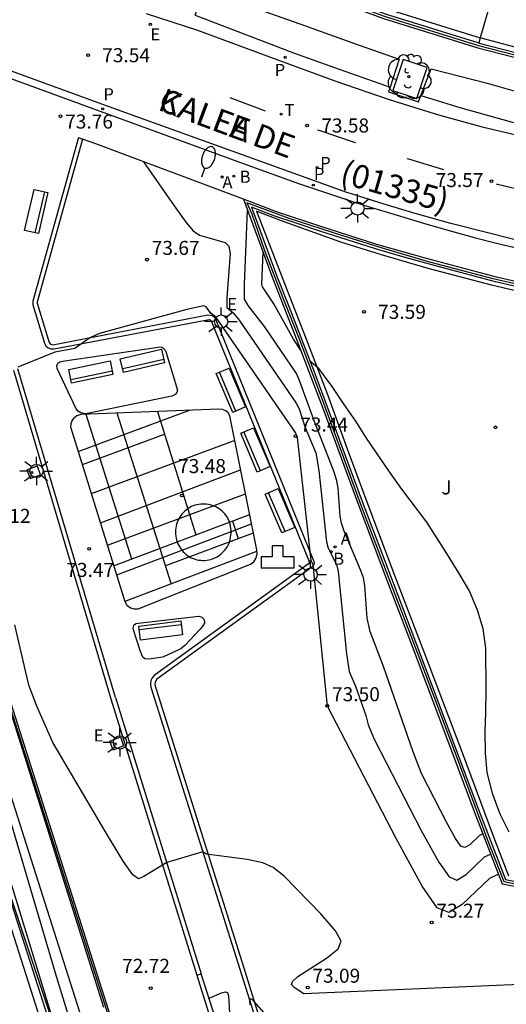
# Model space of a CAD drawing. Units: millimetres. Extents: x 580293 to 580645, y 4792289 to 4792541.
# Drawn here: x 580325 to 580351, y 4792426 to 4792479 of the extents above; entities that cross this region are included whole.
import ezdxf

# ---------------------------------------------------------------- set-up
doc = ezdxf.new("R2010")
doc.units = ezdxf.units.MM
for name, color, linetype in [('020101', 3, 'CABEZA_TALUD'), ('020104', 34, 'Continuous'), ('020204', 9, 'Continuous'), ('020308', 9, 'Continuous'), ('050104', 4, 'Continuous'), ('060108', 9, 'Continuous'), ('060113', 4, 'Continuous'), ('060130', 9, 'Continuous'), ('060144', 9, 'Continuous'), ('070105', 6, 'Continuous'), ('070108', 9, 'VALLA'), ('080302', 9, 'Continuous'), ('080306', 9, 'Continuous'), ('080312', 8, 'Continuous'), ('090202', 1, 'Continuous'), ('100107', 3, 'Continuous'), ('100116', 71, 'Continuous'), ('100117', 54, 'Continuous'), ('100118', 9, 'Continuous'), ('100202', 3, 'Continuous'), ('100302', 7, 'Continuous'), ('200202', 4, 'Continuous'), ('200203', 4, 'Continuous'), ('200205', 4, 'Continuous'), ('200302', 4, 'Continuous'), ('200305', 4, 'Continuous'), ('210201', 9, 'Continuous'), ('210205', 4, 'Continuous'), ('210301', 9, 'Continuous'), ('210305', 4, 'Continuous'), ('220205', 1, 'Continuous'), ('220207', 9, 'Continuous'), ('220305', 1, 'Continuous'), ('220307', 9, 'Continuous'), ('240205', 1, 'Continuous'), ('240305', 1, 'Continuous'), ('250202', 9, 'Continuous'), ('250206', 9, 'Continuous'), ('260101', 9, 'Continuous')]:
    doc.layers.add(name, color=color, linetype=linetype)
doc.layers.add('020105', color=24, linetype='Continuous', lineweight=30)
doc.styles.add('ARIAL', font='ARIAL.TTF', dxfattribs={"height": 1})
doc.styles.add('ARIALI', font='ARIALI.TTF', dxfattribs={"height": 1})
doc.styles.add('ROMANS', font='romans__.ttf', dxfattribs={"height": 1})
doc.linetypes.add('CABEZA_TALUD', pattern='A,0.1,[204,DONOSTI.shx,S=0.15,R=0,X=0,Y=0],0,0.2', length=0.3)
doc.linetypes.add('VALLA', pattern='A,1,[200,DONOSTI.shx,S=0.1,R=0,X=0,Y=0],1', length=2)

# ---------------------------------------------------------------- blocks, each defined once
blk = doc.blocks.new('COTAPU')
blk.add_circle((0, 0), 0.075)
blk = doc.blocks.new('ARBOL')
blk.add_circle((0, 0), 0.0587)
for centre, radius, start, end in [((-0.28, 0.855), 0.3, 359.2878, 173.6078), ((0.097, 0.97), 0.21, 23.1565, 160.4665), ((0.438, 0.881), 0.24, 301.578, 139.328), ((-0.564, 0.381), 0.532, 92.28, 254.58), ((0.656, 0.288), 0.443, 319.8556, 114.7656), ((-0.091, 0.321), 0.12, 119.14, 310.56), ((0.819, -0.249), 0.383, 235.5275, 62.0275), ((-0.556, -0.339), 0.555, 142.64, 266.54), ((-0.039, -0.384), 0.21, 189.64, 323.88), ((-0.301, -0.676), 0.45, 213.78, 295.32), ((0.299, -0.624), 0.532, 224.67, 0.24)]:
    blk.add_arc(centre, radius, start, end)
blk = doc.blocks.new('FAROLA')
for p, q in [((0, 0.355), (0, 0.755)), ((-0.355, 0), (-0.895, 0)), ((-0.63, 0.51), (-0.255, 0.245)), ((0.605, 0.49), (0.276, 0.223)), ((0.355, 0), (0.855, 0)), ((-0.65, -0.52), (-0.255, -0.24)), ((0, -0.355), (0, -0.755)), ((0.585, -0.52), (0.256, -0.246))]:
    blk.add_line(p, q)
blk.add_circle((0, 0), 0.355)
blk = doc.blocks.new('BANCO')
blk.add_line((1.125, 0.1875), (-1.125, 0.1875))
blk.add_lwpolyline([(1.125, 0.75), (1.125, 0), (-1.125, 0), (-1.125, 0.75)], close=True)
blk = doc.blocks.new('FAREDI')
blk.add_line((0, 0), (0.5, 0))
blk.add_lwpolyline([(0.5, 0, 0.159986), (0.538, -0.117, 0.106322), (0.675, -0.238, 0.071006), (0.858, -0.309, 0.057309), (1.099, -0.337, 0.057309), (1.339, -0.309, 0.071006), (1.522, -0.238, 0.106322), (1.659, -0.117, 0.159986), (1.697, 0, 0.159986), (1.659, 0.117, 0.106322), (1.522, 0.238, 0.071006), (1.339, 0.309, 0.057309), (1.099, 0.337, 0.057309), (0.858, 0.309, 0.071006), (0.675, 0.238, 0.106322), (0.538, 0.117, 0.159986)], format="xyb", close=True)
blk = doc.blocks.new('ABAS')
blk.add_circle((0, 0), 0.055)
blk = doc.blocks.new('REGALU')
blk.add_circle((0, 0), 0.055)
blk = doc.blocks.new('PLUVI1')
blk.add_circle((0, 0), 0.055)
blk = doc.blocks.new('FUENTE')
blk.add_lwpolyline([(-0.295, 1.179), (-0.295, 0.589), (-0.884, 0.589), (-0.884, 0), (0.884, 0), (0.884, 0.589), (0.295, 0.589), (0.295, 1.179)], close=True)
blk = doc.blocks.new('REGELE')
blk.add_circle((0, 0), 0.055)
blk = doc.blocks.new('PLUVI3')
blk.add_circle((0, 0), 0.055)
blk = doc.blocks.new('RETEL')
blk.add_circle((0, 0), 0.055)
blk = doc.blocks.new('BOCAR')
blk.add_circle((0, 0), 0.055)

msp = doc.modelspace()

# ---------------------------------------------------------------- linework, layer by layer
at = {"layer": '020101'}
msp.add_polyline3d([(580323.13, 4792437.31, 73.65), (580332.581, 4792408.946, 73.291)], dxfattribs=at)
at = {"layer": '020104', "flags": 128}
for points, elevation in [([(580331.956, 4792471.384), (580333.591, 4792469.032), (580334.217, 4792468.162), (580334.601, 4792467.704), (580334.932, 4792467.465), (580336.306, 4792467.082), (580336.509, 4792466.87), (580336.574, 4792466.48), (580336.394, 4792464.129), (580336.406, 4792463.6), (580336.741, 4792463.316), (580337.051, 4792462.931), (580340.094, 4792458.501), (580340.268, 4792458.183), (580340.585, 4792457.196), (580341.143, 4792455.846), (580341.316, 4792454.898), (580341.713, 4792451.089), (580341.804, 4792450.743), (580342.253, 4792449.884), (580342.345, 4792449.508), (580342.783, 4792445.106), (580342.923, 4792444.156), (580343.266, 4792443.383), (580343.818, 4792441.81), (580343.938, 4792441.323), (580344.282, 4792440.517), (580346.782, 4792435.681), (580347.714, 4792433.976), (580348.263, 4792433.193), (580348.678, 4792433.026), (580349.17, 4792433.32), (580350.162, 4792434.263), (580350.484, 4792434.418)], 74), ([(580350.066, 4792435.492), (580349.896, 4792435.41), (580349.372, 4792434.912), (580349.112, 4792434.757), (580348.893, 4792434.845), (580348.606, 4792435.25), (580348.127, 4792436.112), (580346.79, 4792438.714), (580346.35, 4792439.866), (580344.761, 4792444.435), (580344.045, 4792446.294), (580343.885, 4792447.014), (580343.763, 4792448.757), (580343.688, 4792449.16), (580343.544, 4792449.593), (580342.664, 4792451.66), (580342.52, 4792452.081), (580342.447, 4792452.452), (580342.348, 4792453.962), (580342.273, 4792454.349), (580342.125, 4792454.809), (580341.045, 4792457.611), (580340.282, 4792459.713), (580340.116, 4792460.076), (580338.409, 4792462.592), (580337.539, 4792463.714), (580337.347, 4792464.045), (580337.338, 4792464.827), (580337.509, 4792468.777)], 74.5), ([(580350.902, 4792433.345), (580350.428, 4792433.115), (580348.968, 4792431.728), (580348.244, 4792431.295), (580347.633, 4792431.541), (580346.823, 4792432.702), (580345.437, 4792435.25), (580341.775, 4792442.32), (580341.002, 4792449.856), (580340.906, 4792450.098), (580340.176, 4792456.669), (580340.071, 4792456.926), (580335.835, 4792463.077), (580335.529, 4792463.311), (580335.305, 4792463.637), (580335.171, 4792463.692), (580334.258, 4792463.503), (580329.609, 4792462.206), (580329.079, 4792461.982), (580328.281, 4792461.413), (580327.208, 4792461.209), (580325.243, 4792460.408)], 73.5), ([(580340.822, 4792460.777), (580341.234, 4792460.41), (580342.011, 4792459.388), (580342.654, 4792458.415), (580343.267, 4792457.541), (580343.843, 4792456.618), (580345.064, 4792454.822), (580345.732, 4792453.897), (580347.055, 4792452.134), (580348.21, 4792450.319), (580348.779, 4792449.399), (580349.353, 4792448.431), (580349.767, 4792447.466), (580350.073, 4792446.46), (580350.212, 4792445.405), (580350.226, 4792443.159), (580350.217, 4792441.999), (580350.179, 4792440.947), (580350.19, 4792439.812), (580350.281, 4792438.773), (580350.573, 4792437.672), (580350.973, 4792436.569), (580351.46, 4792435.594)], 73.5), ([(580331.213, 4792415.147), (580327.307, 4792427.881), (580320.347, 4792451.403), (580318.975, 4792455.909)], 73), ([(580352.864, 4792427.482), (580340.507, 4792426.949), (580339.995, 4792427.291), (580339.857, 4792427.449), (580339.898, 4792427.617), (580340.186, 4792427.877), (580341.725, 4792428.862), (580342.349, 4792429.361), (580342.498, 4792429.771), (580342.206, 4792430.311), (580341.414, 4792431.229), (580339.457, 4792433.232), (580338.881, 4792433.705), (580338.319, 4792433.952), (580337.478, 4792434.119), (580335.313, 4792434.415), (580335.125, 4792434.531), (580333.188, 4792433.968), (580331.967, 4792433.221), (580331.684, 4792433.088), (580331.378, 4792433.301), (580330.867, 4792434.036), (580329.922, 4792435.599), (580327.113, 4792440.369), (580326.258, 4792442.306), (580325.825, 4792443.43), (580325.083, 4792446.66)], 73), ([(580324.342, 4792434.575), (580327.825, 4792423.22)], 73.5), ([(580335.448, 4792426.722), (580336.116, 4792427), (580336.323, 4792427.06), (580336.431, 4792427.018), (580336.485, 4792426.837), (580336.581, 4792425.337), (580336.658, 4792425.083), (580336.494, 4792424.955), (580336.059, 4792424.783)], 73)]:
    msp.add_lwpolyline(points, dxfattribs=dict(at, elevation=elevation))
at = {"layer": '020105', "flags": 128}
for points, elevation in [([(580340.362, 4792461.281), (580339.962, 4792461.907), (580338.901, 4792463.804), (580338.299, 4792464.713), (580338.263, 4792464.852), (580338.334, 4792466.536)], 75), ([(580339.054, 4792425.188), (580337.862, 4792426.549), (580337.755, 4792426.655), (580337.645, 4792426.683), (580337.607, 4792426.591), (580337.621, 4792426.371)], 72.5)]:
    msp.add_lwpolyline(points, dxfattribs=dict(at, elevation=elevation))
at = {"layer": '050104'}
for points in [[(580324.147, 4792444.159, 72.878), (580329.821, 4792426.241, 72.683)], [(580324.205, 4792439.533, 72.827), (580334.912, 4792405.947, 72.427)]]:
    msp.add_polyline3d(points, dxfattribs=at)
at = {"layer": '060108'}
for points in [[(580334.715, 4792479.215, 73.69), (580335.213, 4792480.575, 73.695), (580340.543, 4792478.655, 73.694), (580343.471, 4792477.612, 73.749), (580345.603, 4792476.869, 73.743), (580345.12, 4792475.371, 73.693)], [(580320.997, 4792477.229, 73.748), (580329.98, 4792473.956, 73.758)], [(580346.763, 4792474.919, 73.705), (580347.301, 4792476.352, 73.722), (580350.293, 4792475.585, 73.705), (580352.674, 4792474.899, 73.716), (580354.417, 4792474.467, 73.71), (580356.098, 4792474.074, 73.697), (580357.676, 4792473.731, 73.706), (580359.226, 4792473.417, 73.694), (580360.574, 4792473.166, 73.684), (580361.754, 4792472.95, 73.669), (580361.464, 4792471.393, 73.582)], [(580345.12, 4792475.371, 73.693), (580345.037, 4792475.114, 73.684), (580346.635, 4792474.578, 73.701), (580346.763, 4792474.919, 73.705)], [(580329.98, 4792473.956, 73.758), (580337.522, 4792471.203, 73.774)], [(580337.522, 4792471.203, 73.774), (580340.28, 4792470.21, 73.755), (580342.95, 4792469.313, 73.75)], [(580342.95, 4792469.313, 73.621), (580343.769, 4792469.042, 73.62), (580345.673, 4792468.474, 73.615), (580347.08, 4792468.044, 73.622), (580348.393, 4792467.68, 73.615), (580349.602, 4792467.337, 73.617), (580350.802, 4792467.036, 73.633), (580352.385, 4792466.669, 73.628)]]:
    msp.add_polyline3d(points, dxfattribs=at)
at = {"layer": '060113'}
for points in [[(580332.09, 4792479.3, 73.502), (580334.84, 4792478.407, 73.528), (580338.882, 4792476.909, 73.502), (580342.16, 4792475.703, 73.517), (580345.06, 4792474.704, 73.55), (580347.703, 4792473.891, 73.563), (580350.036, 4792473.258, 73.516), (580352.53, 4792472.656, 73.511), (580355.331, 4792471.976, 73.492), (580358.532, 4792471.253, 73.459), (580361.186, 4792470.795, 73.4), (580364.351, 4792470.273, 73.407), (580367.767, 4792469.777, 73.413), (580371.036, 4792469.405, 73.393), (580373.88, 4792469.124, 73.386), (580376.373, 4792469.006, 73.389), (580378.77, 4792468.923, 73.391), (580381.62, 4792468.823, 73.37), (580384.975, 4792468.775, 73.332), (580388.113, 4792468.832, 73.33)], [(580334.715, 4792479.215, 73.514), (580339.967, 4792477.2, 73.497), (580342.392, 4792476.328, 73.504), (580345.12, 4792475.371, 73.524)], [(580330.116, 4792474.317, 73.662), (580321.133, 4792477.59, 73.652)], [(580346.763, 4792474.919, 73.569), (580348.834, 4792474.282, 73.559), (580351.58, 4792473.52, 73.537), (580355.133, 4792472.657, 73.5), (580359.563, 4792471.734, 73.499), (580361.464, 4792471.393, 73.503)], [(580342.81, 4792469.752, 73.626), (580330.116, 4792474.317, 73.662)], [(580377.462, 4792463.48, 73.374), (580375.677, 4792463.579, 73.395), (580374.031, 4792463.691, 73.408), (580372.236, 4792463.816, 73.405), (580370.467, 4792464.012, 73.4), (580368.699, 4792464.184, 73.394), (580367.022, 4792464.386, 73.429), (580364.65, 4792464.71, 73.444), (580362.696, 4792465.018, 73.432), (580361.023, 4792465.295, 73.43), (580357.205, 4792466.062, 73.455), (580354.899, 4792466.525, 73.48), (580352.704, 4792466.977, 73.494), (580350.474, 4792467.546, 73.501), (580348.367, 4792468.081, 73.525), (580346.335, 4792468.651, 73.523), (580344.572, 4792469.194, 73.523), (580343.047, 4792469.676, 73.514), (580342.81, 4792469.752, 73.516)]]:
    msp.add_polyline3d(points, dxfattribs=at)
at = {"layer": '060130'}
for points in [[(580327.63, 4792460.728, 73.48), (580332.73, 4792461.477, 73.47)], [(580333.125, 4792461.298, 73.437), (580333.037, 4792461.402, -0.003), (580332.921, 4792461.467, -0.007), (580332.73, 4792461.477, 73.47)], [(580333.125, 4792461.298, 73.437), (580333.766, 4792459.196, 73.451)], [(580327.341, 4792460.337, 73.467), (580327.322, 4792460.485, 73.471), (580327.38, 4792460.623, 73.475), (580327.492, 4792460.707, 73.477), (580327.63, 4792460.728, 73.48)], [(580328.36, 4792458.197, 73.479), (580327.341, 4792460.337, 73.467)], [(580333.465, 4792458.872, 73.451), (580328.879, 4792457.923, 73.469)], [(580333.766, 4792459.196, 73.451), (580333.728, 4792459.068, 73.447), (580333.646, 4792458.962, 73.444), (580333.465, 4792458.872, 73.451)], [(580328.879, 4792457.923, 73.469), (580328.606, 4792457.971, 73.468), (580328.466, 4792458.065, 73.473), (580328.36, 4792458.197, 73.479)], [(580331.401, 4792446.451, 73.445), (580331.443, 4792446.636, 73.45), (580331.538, 4792446.723, 73.45), (580331.662, 4792446.754, 73.451)], [(580331.662, 4792446.754, 73.451), (580334.913, 4792447.112, 73.449)], [(580334.913, 4792447.112, 73.449), (580335.057, 4792447.071, 73.449), (580335.165, 4792446.967, 73.45), (580335.207, 4792446.857, 73.449), (580335.204, 4792446.739, 73.449)], [(580335.204, 4792446.739, 73.449), (580335.119, 4792446.6, 73.447)], [(580331.786, 4792445.226, 73.438), (580331.401, 4792446.451, 73.445)], [(580334.974, 4792446.427, 73.447), (580334.157, 4792445.554, 73.443)], [(580335.119, 4792446.6, 73.447), (580334.974, 4792446.427, 73.447)], [(580331.863, 4792445.063, 73.441), (580331.786, 4792445.226, 73.438)], [(580333.95, 4792445.366, 73.442), (580332.983, 4792444.925, 73.446)], [(580334.157, 4792445.554, 73.443), (580333.95, 4792445.366, 73.442)], [(580332.23, 4792444.823, 73.445), (580332.019, 4792444.848, 73.443), (580331.916, 4792444.937, 73.442), (580331.863, 4792445.063, 73.441)], [(580332.983, 4792444.925, 73.446), (580332.23, 4792444.823, 73.445)]]:
    msp.add_polyline3d(points, dxfattribs=at)
at = {"layer": '060144'}
for points in [[(580324.203, 4792444.152, 72.88), (580329.87, 4792426.42, 72.683)], [(580329.87, 4792426.42, 72.683), (580335.034, 4792410.142, 72.472)]]:
    msp.add_polyline3d(points, dxfattribs=at)
at = {"layer": '070105'}
for points in [[(580331.827, 4792483.841, 75.659), (580344.765, 4792479.04, 75.8), (580349.803, 4792477.477, 75.829), (580352.361, 4792476.804, 75.852), (580354.926, 4792476.142, 75.82), (580360.056, 4792475.069, 75.825), (580362.658, 4792474.57, 75.852), (580367.846, 4792473.782, 75.87), (580373.022, 4792473.274, 75.789), (580378.421, 4792472.875, 75.875), (580378.593, 4792474.836, 76.022)], [(580343.396, 4792479.825, 75.79), (580344.849, 4792479.286, 75.806), (580349.849, 4792477.735, 75.835)], [(580349.849, 4792477.735, 75.835), (580349.875, 4792477.727, 75.835), (580352.427, 4792477.056, 75.858), (580354.986, 4792476.396, 75.826), (580356.648, 4792476.048, 75.827)], [(580328.471, 4792472.676, 73.769), (580326.048, 4792463.933, 73.581)], [(580328.698, 4792472.595, 73.766), (580326.277, 4792463.88, 73.585)], [(580339.06, 4792468.707, 74.371), (580337.284, 4792469.386, 74.362)], [(580337.284, 4792469.386, 74.362), (580338.834, 4792465.178, 75.301)], [(580337.709, 4792468.955, 74.475), (580339.064, 4792465.278, 75.296)], [(580338.964, 4792468.476, 74.369), (580337.709, 4792468.955, 74.363)], [(580341.317, 4792467.689, 74.338), (580340.148, 4792468.08, 74.346), (580338.964, 4792468.476, 74.354)], [(580341.411, 4792467.921, 74.34), (580339.06, 4792468.707, 74.371)], [(580344.407, 4792466.972, 74.347), (580341.411, 4792467.921, 74.34)], [(580344.346, 4792466.73, 74.342), (580342.832, 4792467.209, 74.341), (580341.317, 4792467.689, 74.34)], [(580347.026, 4792465.963, 74.352), (580345.668, 4792466.351, 74.35), (580344.346, 4792466.73, 74.349)], [(580347.063, 4792466.212, 74.354), (580344.407, 4792466.972, 74.347)], [(580350.798, 4792465.221, 74.323), (580347.063, 4792466.212, 74.354)], [(580350.739, 4792464.978, 74.337), (580348.878, 4792465.471, 74.34), (580347.026, 4792465.963, 74.344)], [(580338.834, 4792465.178, 75.301), (580340.142, 4792461.859, 75.064)], [(580339.064, 4792465.278, 75.299), (580339.719, 4792463.616, 75.24), (580340.371, 4792461.961, 75.181)], [(580354.845, 4792464.296, 74.307), (580350.798, 4792465.221, 74.323)], [(580354.773, 4792464.056, 74.305), (580352.764, 4792464.515, 74.309), (580350.739, 4792464.978, 74.313)], [(580326.048, 4792463.933, 73.581), (580326.042, 4792463.738, 73.579)], [(580326.042, 4792463.738, 73.579), (580326.667, 4792461.702, 73.509)], [(580326.277, 4792463.88, 73.585), (580326.271, 4792463.833, 73.566)], [(580326.271, 4792463.833, 73.566), (580326.916, 4792461.739, 73.512)], [(580327.103, 4792461.611, 73.521), (580335.38, 4792463.206, 73.468)], [(580335.38, 4792463.206, 73.468), (580335.613, 4792463.177, 73.464), (580335.773, 4792463.034, 73.461)], [(580335.773, 4792463.034, 73.461), (580341.006, 4792450.125, 73.393)], [(580327.178, 4792461.397, 73.505), (580335.45, 4792462.96, 73.465)], [(580335.45, 4792462.96, 73.465), (580335.517, 4792462.945, 73.46), (580335.556, 4792462.899, 73.468)], [(580335.556, 4792462.899, 73.468), (580340.788, 4792450.038, 73.398)], [(580326.667, 4792461.702, 73.509), (580326.737, 4792461.56, 73.51), (580326.853, 4792461.453, 73.512), (580327.01, 4792461.393, 73.508), (580327.178, 4792461.397, 73.505)], [(580326.916, 4792461.739, 73.512), (580326.993, 4792461.644, 73.522), (580327.103, 4792461.611, 73.521)], [(580340.142, 4792461.859, 75.064), (580341.575, 4792458.091, 75.075)], [(580340.371, 4792461.961, 75.067), (580341.09, 4792460.072, 75.068), (580341.815, 4792458.162, 75.07)], [(580325.013, 4792460.259, 73.496), (580330.212, 4792442.703, 73.445)], [(580330.447, 4792442.772, 73.447), (580325.248, 4792460.328, 73.498)], [(580341.575, 4792458.091, 75.075), (580343.387, 4792453.147, 75.035)], [(580341.815, 4792458.162, 75.053), (580342.718, 4792455.698, 75.043), (580343.618, 4792453.243, 75.033)], [(580343.387, 4792453.147, 75.035), (580345.039, 4792448.81, 75.001)], [(580343.618, 4792453.243, 75.033), (580345.273, 4792448.899, 74.999)], [(580340.761, 4792449.919, 73.408), (580332.525, 4792443.946, 73.46)], [(580340.788, 4792450.038, 73.398), (580340.797, 4792449.966, 73.399), (580340.761, 4792449.919, 73.408)], [(580341.006, 4792450.125, 73.393), (580341.054, 4792450.025, 73.4), (580341.058, 4792449.915, 73.407), (580341.018, 4792449.813, 73.407), (580340.942, 4792449.734, 73.407)], [(580340.942, 4792449.734, 73.407), (580332.659, 4792443.759, 73.458)], [(580345.273, 4792448.899, 74.999), (580346.532, 4792445.606, 75.01)], [(580345.039, 4792448.81, 75.001), (580346.298, 4792445.517, 75.012)], [(580346.298, 4792445.517, 75.012), (580347.867, 4792441.354, 75.037)], [(580346.532, 4792445.606, 75.01), (580348.101, 4792441.442, 75.035)], [(580324.5, 4792443.649, 72.863), (580329.956, 4792426.445, 72.686)], [(580332.525, 4792443.946, 73.46), (580332.42, 4792443.824, 73.461), (580332.35, 4792443.679, 73.463), (580332.317, 4792443.504, 73.458), (580332.335, 4792443.326, 73.453)], [(580332.659, 4792443.759, 73.458), (580332.576, 4792443.591, 73.464), (580332.553, 4792443.447, 73.467)], [(580332.335, 4792443.326, 73.453), (580336.98, 4792428.602, 72.694)], [(580332.553, 4792443.447, 73.467), (580337.201, 4792428.685, 72.708)], [(580330.212, 4792442.703, 73.445), (580334.797, 4792427.949, 72.7)], [(580330.447, 4792442.772, 73.447), (580335.038, 4792428.027, 72.695)], [(580347.867, 4792441.354, 75.037), (580349.598, 4792436.695, 75.058)], [(580348.101, 4792441.442, 75.035), (580349.831, 4792436.786, 75.056)], [(580349.831, 4792436.786, 75.056), (580350.583, 4792434.855, 74.606), (580351.285, 4792433.05, 74.186)], [(580349.598, 4792436.695, 75.058), (580351.102, 4792432.831, 73.259)], [(580351.102, 4792432.831, 73.259), (580354.562, 4792432.16, 73.214)], [(580351.285, 4792433.05, 73.238), (580352.873, 4792432.742, 73.228), (580354.609, 4792432.405, 73.216)], [(580336.98, 4792428.602, 72.694), (580338.314, 4792424.375, 72.275)], [(580337.201, 4792428.685, 72.708), (580338.627, 4792424.078, 72.255)], [(580334.797, 4792427.949, 72.7), (580335.038, 4792428.027, 72.695)], [(580334.797, 4792427.949, 72.7), (580335.672, 4792425.148, 73.077)], [(580335.792, 4792425.632, 72.476), (580335.038, 4792428.027, 72.695)], [(580329.956, 4792426.445, 72.686), (580335.128, 4792410.141, 72.475)]]:
    msp.add_polyline3d(points, dxfattribs=at)
at = {"layer": '070108'}
for points in [[(580343.508, 4792507.339, 76.215), (580339.347, 4792501.446, 76.183), (580334.93, 4792495.178, 76.153), (580330.194, 4792488.473, 75.626), (580331.927, 4792483.942, 75.662), (580344.807, 4792479.163, 75.803), (580349.839, 4792477.602, 75.832), (580352.394, 4792476.93, 75.855), (580354.956, 4792476.269, 75.823), (580360.082, 4792475.196, 75.828), (580362.68, 4792474.698, 75.855), (580363.001, 4792474.649, 75.856)], [(580351.231, 4792482.585, 75.956), (580350.522, 4792480.097, 75.933), (580349.926, 4792478.007, 75.913)], [(580349.926, 4792478.007, 75.913), (580349.849, 4792477.735, 75.911)], [(580353.488, 4792464.472, 74.339), (580350.614, 4792465.133, 74.338), (580347.241, 4792466.032, 74.338), (580344.763, 4792466.747, 74.344), (580342.586, 4792467.425, 74.343), (580339.726, 4792468.363, 74.339), (580337.466, 4792469.185, 74.416), (580337.727, 4792468.6, 74.419), (580338.413, 4792466.652, 74.416), (580339.395, 4792464.111, 74.5), (580340.292, 4792461.838, 74.471), (580341.445, 4792458.838, 74.416), (580342.499, 4792455.933, 74.332), (580343.543, 4792453.101, 74.298), (580345.043, 4792449.135, 74.262), (580346.628, 4792445.003, 74.26), (580348.628, 4792439.714, 74.255), (580350.301, 4792435.216, 74.259), (580351.184, 4792432.954, 74.247), (580354.977, 4792432.205, 73.216)]]:
    msp.add_polyline3d(points, dxfattribs=at)
at = {"layer": '100107'}
for points in [[(580343.489, 4792480.092, 75.797), (580344.94, 4792479.554, 75.813), (580349.926, 4792478.007, 75.842)], [(580349.926, 4792478.007, 75.842), (580349.953, 4792477.999, 75.842), (580352.498, 4792477.33, 75.865), (580355.05, 4792476.672, 75.832), (580356.708, 4792476.325, 75.833)], [(580331.961, 4792409.679, 73.407), (580323.13, 4792437.31, 73.702), (580322.408, 4792439.476, 73.677), (580316.646, 4792457.784, 74.018), (580312.74, 4792470.594, 74.196), (580311.346, 4792474.845, 74.109), (580310.955, 4792476.036, 74.085), (580310.576, 4792475.797, 74.135), (580312.358, 4792470.364, 74.246), (580316.16, 4792457.854, 74.068), (580321.922, 4792439.664, 73.78), (580331.583, 4792409.435, 73.457)], [(580353.412, 4792464.126, 74.322), (580350.529, 4792464.789, 74.321), (580347.146, 4792465.691, 74.321), (580344.661, 4792466.408, 74.327), (580342.478, 4792467.088, 74.327), (580339.464, 4792468.182, 74.323), (580338.189, 4792468.666, 74.382), (580337.98, 4792468.749, 74.424), (580338.745, 4792466.775, 74.421), (580339.725, 4792464.24, 74.505), (580340.622, 4792461.967, 74.476), (580341.777, 4792458.962, 74.421), (580342.832, 4792456.055, 74.337), (580343.875, 4792453.225, 74.303), (580345.374, 4792449.261, 74.267), (580346.959, 4792445.129, 74.265), (580348.96, 4792439.838, 74.26), (580350.632, 4792435.342, 74.264), (580351.444, 4792433.261, 74.261)]]:
    msp.add_polyline3d(points, dxfattribs=at)
at = {"layer": '100116'}
for points in [[(580329.409, 4792472.34, 73.824), (580328.698, 4792472.595, 73.766)], [(580337.284, 4792469.386, 73.851), (580329.409, 4792472.34, 73.824)]]:
    msp.add_polyline3d(points, dxfattribs=at)
at = {"layer": '100117'}
msp.add_polyline3d([(580345.816, 4792476.849, 73.771), (580345.255, 4792475.197, 73.762), (580346.537, 4792474.762, 73.742), (580347.098, 4792476.414, 73.751), (580345.816, 4792476.849, 73.771)], dxfattribs=at)
at = {"layer": '100118'}
for points in [[(580328.471, 4792472.676, 73.769), (580328.698, 4792472.595, 73.766)], [(580326.289, 4792455.126, 73.462), (580325.728, 4792454.938, 73.436)], [(580325.728, 4792454.938, 73.436), (580325.893, 4792454.473, 73.457)], [(580325.893, 4792454.473, 73.457), (580326.454, 4792454.661, 73.436)], [(580326.454, 4792454.661, 73.436), (580326.289, 4792455.126, 73.462)], [(580330.153, 4792440.45, 73.311), (580330.717, 4792440.68, 73.302)], [(580330.325, 4792439.959, 73.302), (580330.153, 4792440.45, 73.311)], [(580330.717, 4792440.68, 73.302), (580330.889, 4792440.189, 73.311)], [(580330.889, 4792440.189, 73.311), (580330.325, 4792439.959, 73.302)]]:
    msp.add_polyline3d(points, dxfattribs=at)
at = {"layer": '260101'}
for points in [[(580336.56, 4792474.823, 73.606), (580337.507, 4792474.463, 73.608), (580338.454, 4792474.104, 73.61)], [(580341.246, 4792473.087, 73.616), (580341.303, 4792473.066, 73.616), (580343.247, 4792472.421, 73.6), (580343.263, 4792472.416, 73.6)], [(580346.02, 4792471.568, 73.587), (580346.101, 4792471.543, 73.587), (580347.974, 4792470.972, 73.579)], [(580350.802, 4792470.196, 73.554), (580350.855, 4792470.182, 73.554), (580352.805, 4792469.725, 73.545)], [(580328.611, 4792457.893, 73.482), (580328.397, 4792457.82, 73.483), (580328.219, 4792457.68, 73.484), (580328.127, 4792457.547, 73.483), (580328.069, 4792457.396, 73.481), (580328.049, 4792457.235, 73.48)], [(580334.441, 4792458.114, 73.459), (580328.453, 4792455.898, 73.489)], [(580335.98, 4792458.172, 73.452), (580328.611, 4792457.893, 73.482)], [(580328.865, 4792457.903, 73.483), (580331.301, 4792450.173, 73.488)], [(580333.419, 4792448.856, 73.472), (580330.547, 4792457.966, 73.474)], [(580332.696, 4792458.048, 73.466), (580334.746, 4792451.466, 73.466)], [(580336.551, 4792457.821, 73.447), (580336.468, 4792457.974, 73.448), (580336.34, 4792458.092, 73.449), (580336.167, 4792458.164, 73.45), (580335.98, 4792458.172, 73.452)], [(580337.996, 4792450.665, 73.426), (580336.551, 4792457.821, 73.447)], [(580328.049, 4792457.235, 73.48), (580330.947, 4792447.9, 73.469)], [(580328.689, 4792455.215, 73.489), (580333.073, 4792456.837, 73.474)], [(580336.825, 4792456.497, 73.442), (580329.16, 4792453.644, 73.471)], [(580329.651, 4792452.102, 73.472), (580337.135, 4792454.94, 73.443)], [(580337.382, 4792453.642, 73.437), (580330.019, 4792450.897, 73.467)], [(580336.547, 4792452.145, 73.441), (580336.507, 4792452.239, 73.442), (580336.461, 4792452.331, 73.444), (580336.409, 4792452.419, 73.445), (580336.351, 4792452.504, 73.447), (580336.287, 4792452.584, 73.448), (580336.218, 4792452.659, 73.45), (580336.144, 4792452.73, 73.451), (580336.065, 4792452.796, 73.452), (580335.982, 4792452.856, 73.454), (580335.895, 4792452.91, 73.455), (580335.804, 4792452.958, 73.457), (580335.711, 4792453, 73.458), (580335.615, 4792453.035, 73.46), (580335.516, 4792453.063, 73.461), (580335.416, 4792453.085, 73.462), (580335.315, 4792453.1, 73.464), (580335.213, 4792453.108, 73.465), (580335.11, 4792453.109, 73.467), (580335.008, 4792453.103, 73.468), (580334.906, 4792453.09, 73.47), (580334.806, 4792453.069, 73.471), (580334.707, 4792453.043, 73.472), (580334.61, 4792453.009, 73.474), (580334.513, 4792452.967, 73.474), (580334.419, 4792452.918, 73.473), (580334.329, 4792452.863, 73.473), (580334.242, 4792452.801, 73.473), (580334.161, 4792452.734, 73.472), (580334.084, 4792452.66, 73.472), (580334.013, 4792452.582, 73.472), (580333.947, 4792452.499, 73.471), (580333.887, 4792452.412, 73.471), (580333.834, 4792452.32, 73.471), (580333.787, 4792452.225, 73.47), (580333.747, 4792452.127, 73.47), (580333.714, 4792452.026, 73.47), (580333.688, 4792451.924, 73.469), (580333.67, 4792451.819, 73.469), (580333.659, 4792451.714, 73.469), (580333.655, 4792451.608, 73.469), (580333.659, 4792451.502, 73.468), (580333.67, 4792451.397, 73.468), (580333.688, 4792451.292, 73.468), (580333.714, 4792451.19, 73.467), (580333.747, 4792451.089, 73.467), (580333.785, 4792450.99, 73.467), (580333.831, 4792450.894, 73.467), (580333.883, 4792450.802, 73.466), (580333.942, 4792450.714, 73.466), (580334.006, 4792450.63, 73.466), (580334.077, 4792450.551, 73.466), (580334.153, 4792450.477, 73.466), (580334.234, 4792450.409, 73.465), (580334.32, 4792450.347, 73.465), (580334.41, 4792450.291, 73.465), (580334.504, 4792450.242, 73.465), (580334.601, 4792450.199, 73.465), (580334.701, 4792450.164, 73.465), (580334.803, 4792450.136, 73.464), (580334.907, 4792450.115, 73.464), (580335.013, 4792450.102, 73.464), (580335.119, 4792450.096, 73.464), (580335.224, 4792450.098, 73.464), (580335.33, 4792450.108, 73.463), (580335.435, 4792450.125, 73.463), (580335.538, 4792450.149, 73.463), (580335.639, 4792450.181, 73.463), (580335.76, 4792450.23, 73.461), (580335.877, 4792450.29, 73.459), (580335.988, 4792450.36, 73.458), (580336.092, 4792450.439, 73.456), (580336.189, 4792450.528, 73.454), (580336.278, 4792450.624, 73.452), (580336.357, 4792450.728, 73.45), (580336.428, 4792450.839, 73.449), (580336.488, 4792450.955, 73.447), (580336.537, 4792451.077, 73.445), (580336.576, 4792451.202, 73.443), (580336.604, 4792451.33, 73.441), (580336.62, 4792451.46, 73.44), (580336.624, 4792451.591, 73.438)], [(580330.347, 4792449.806, 73.48), (580337.627, 4792452.542, 73.426)], [(580330.524, 4792449.327, 73.484), (580337.71, 4792452.042, 73.429)], [(580336.547, 4792452.145, 73.441), (580336.624, 4792451.591, 73.438)], [(580336.704, 4792452.201, 73.438), (580337.007, 4792451.27, 73.437)], [(580337.803, 4792451.56, 73.427), (580333.121, 4792449.811, 73.482)], [(580337.987, 4792450.577, 73.423), (580330.947, 4792447.903, 73.473)], [(580337.671, 4792449.891, 73.429), (580337.835, 4792450.025, 73.427), (580337.952, 4792450.202, 73.425), (580338.013, 4792450.43, 73.425), (580337.996, 4792450.665, 73.426)], [(580337.996, 4792450.665, 73.426), (580337.996, 4792450.665, 73.426)], [(580331.664, 4792447.504, 73.475), (580337.671, 4792449.891, 73.429)], [(580330.947, 4792447.9, 73.469), (580331.069, 4792447.711, 73.467), (580331.248, 4792447.573, 73.465), (580331.45, 4792447.505, 73.47), (580331.664, 4792447.504, 73.475)]]:
    msp.add_polyline3d(points, dxfattribs=at)

# ---------------------------------------------------------------- block references
at = {"layer": '020204', "rotation": 359.9987685839998}
for p in [(580328.993, 4792477.075, 73.536), (580327.516, 4792473.814, 73.76), (580340.69, 4792473.322, 73.583), (580350.531, 4792470.351, 73.567), (580332.139, 4792466.16, 73.666), (580343.725, 4792463.37, 73.588), (580350.745, 4792457.203, 73.6), (580340.068, 4792456.728, 73.437), (580333.995, 4792453.558, 73.477), (580329.047, 4792450.714, 73.473), (580341.765, 4792442.327, 73.498), (580347.337, 4792430.764, 73.265), (580332.334, 4792427.256, 72.724), (580340.716, 4792427.293, 73.088)]:
    msp.add_blockref('COTAPU', p, dxfattribs=at)
at = {"layer": '090202'}
for p, rotation in [((580326.587, 4792468.647), 77.07294374605951), ((580331.979, 4792460.391), 13.11365650192135), ((580329.212, 4792459.789), 11.64181233883068), ((580336.271, 4792459.036), 293.0902963254717), ((580337.582, 4792455.85), 293.0902963254717), ((580338.894, 4792452.602), 293.0902963254717), ((580332.819, 4792446.724), 187.0165900938387)]:
    msp.add_blockref('BANCO', p, dxfattribs=dict(at, rotation=rotation))
at = {"layer": '100202', "rotation": 359.9987685839998}
msp.add_blockref('ARBOL', (580346.116, 4792475.934, 73.744), dxfattribs=at)
at = {"layer": '200202', "rotation": 359.9987685839998}
for p in [(580336.775, 4792470.614, 73.79), (580341.968, 4792450.561, 73.398)]:
    msp.add_blockref('BOCAR', p, dxfattribs=at)
at = {"layer": '200203', "rotation": 359.9987685839998}
msp.add_blockref('FUENTE', (580339.119, 4792449.692, 73.402), dxfattribs=at)
at = {"layer": '200205', "rotation": 359.9987685839998}
for p in [(580336.15, 4792470.57, 73.803), (580342.178, 4792450.827, 73.394)]:
    msp.add_blockref('ABAS', p, dxfattribs=at)
at = {"layer": '210201', "rotation": 359.9987685839998}
msp.add_blockref('PLUVI1', (580341.225, 4792471.077, 73.52), dxfattribs=at)
at = {"layer": '210205', "rotation": 359.9987685839998}
for p in [(580339.515, 4792476.962, 73.46), (580329.772, 4792474.21, 73.586), (580341.017, 4792470.136, 73.621)]:
    msp.add_blockref('PLUVI3', p, dxfattribs=at)
at = {"layer": '220205', "rotation": 359.9987685839998}
msp.add_blockref('REGELE', (580332.315, 4792478.723, 73.593), dxfattribs=at)
at = {"layer": '220207', "rotation": 359.9987685839998}
for p in [(580336.367, 4792463.094, 73.413), (580325.991, 4792454.79, 73.457), (580330.428, 4792440.292, 73.312)]:
    msp.add_blockref('REGALU', p, dxfattribs=at)
at = {"layer": '240205', "rotation": 359.9987685839998}
msp.add_blockref('RETEL', (580339.297, 4792473.925, 73.55), dxfattribs=at)
at = {"layer": '250202', "rotation": 71.05440457238504}
msp.add_blockref('FAREDI', (580335.064, 4792470.576, 73.802), dxfattribs=at)
at = {"layer": '250206', "rotation": 359.9987685839998}
for p in [(580343.378, 4792468.891, 73.627), (580336.096, 4792462.848, 73.374), (580326.238, 4792454.871, 73.353), (580340.872, 4792449.339, 73.339), (580330.695, 4792440.375, 73.332)]:
    msp.add_blockref('FAROLA', p, dxfattribs=at)

# ---------------------------------------------------------------- texts
at = {"layer": '020308', "style": 'ARIAL'}
for s, p in [('73.54', (580329.743, 4792476.7, 73.534)), ('73.76', (580327.766, 4792473.159, 73.758)), ('73.58', (580341.44, 4792472.947, 73.581)), ('73.57', (580347.548, 4792470.034, 73.565)), ('73.67', (580332.389, 4792466.41, 73.664)), ('73.59', (580344.475, 4792462.995, 73.586)), ('73.44', (580340.318, 4792456.978, 73.435)), ('73.48', (580333.797, 4792454.76, 73.475)), ('73.12', (580323.364, 4792452.099, 73.12)), ('73.47', (580327.826, 4792449.214, 73.471)), ('73.50', (580342.015, 4792442.577, 73.496)), ('73.27', (580347.587, 4792431.014, 73.263)), ('72.72', (580330.808, 4792428.07, 72.722)), ('73.09', (580340.966, 4792427.543, 73.086))]:
    msp.add_text(s, height=0.75, rotation=359.9988, dxfattribs=at).set_placement(p)
at = {"layer": '080302', "style": 'ARIAL'}
msp.add_text('(01335)', height=1.25, rotation=343.9246, dxfattribs=at).set_placement((580342.371, 4792470.279))
at = {"layer": '080306', "style": 'ARIALI'}
msp.add_text('KALEA', height=1.25, rotation=339.5525, dxfattribs=at).set_placement((580332.657, 4792474.177))
at = {"layer": '080312', "style": 'ARIALI'}
msp.add_text('CALLE DE', height=1.25, rotation=339.5525, dxfattribs=at).set_placement((580332.657, 4792474.177))
at = {"layer": '100302', "style": 'ARIAL'}
msp.add_text('J', height=0.75, rotation=359.9988, dxfattribs=at).set_placement((580347.854, 4792453.618))
at = {"layer": '200302', "style": 'ROMANS'}
for p in [(580337.084, 4792470.26, 73.788), (580342.079, 4792449.862, 73.396)]:
    msp.add_text('B', height=0.65, rotation=359.9988, dxfattribs=at).set_placement(p)
at = {"layer": '200305', "style": 'ROMANS'}
for p in [(580336.165, 4792469.963, 73.801), (580342.485, 4792450.939, 73.392)]:
    msp.add_text('A', height=0.65, rotation=359.9988, dxfattribs=at).set_placement(p)
at = {"layer": '210301', "style": 'ROMANS'}
msp.add_text('P', height=0.65, rotation=359.9988, dxfattribs=at).set_placement((580341.383, 4792470.991, 73.518))
at = {"layer": '210305', "style": 'ROMANS'}
for p in [(580338.954, 4792475.961, 73.458), (580329.805, 4792474.665, 73.584), (580341.05, 4792470.413, 73.619)]:
    msp.add_text('P', height=0.65, rotation=359.9988, dxfattribs=at).set_placement(p)
at = {"layer": '220305', "style": 'ROMANS'}
msp.add_text('E', height=0.65, rotation=359.9988, dxfattribs=at).set_placement((580332.32, 4792477.865, 73.591))
at = {"layer": '220307', "style": 'ROMANS'}
for p in [(580336.418, 4792463.451, 73.411), (580329.291, 4792440.427, 73.31)]:
    msp.add_text('E', height=0.65, rotation=359.9988, dxfattribs=at).set_placement(p)
at = {"layer": '240305', "style": 'ROMANS'}
msp.add_text('T', height=0.65, rotation=359.9988, dxfattribs=at).set_placement((580339.484, 4792473.824, 73.548))

doc.saveas('drawing.dxf')
